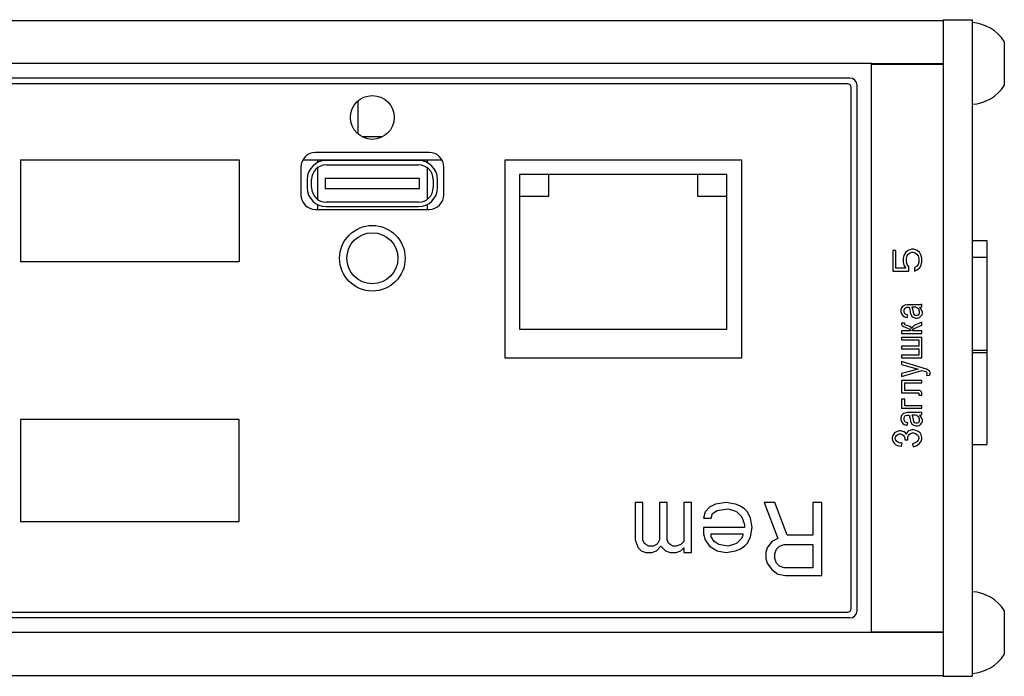
# Model space of a CAD drawing. Units: millimetres. Extents: x 0 to 841, y 0 to 594.
# Drawn here: x 670 to 692, y 419 to 434 of the extents above; entities that cross this region are included whole.
import ezdxf

# ---------------------------------------------------------------- set-up
doc = ezdxf.new("R2010")
doc.units = ezdxf.units.MM
doc.header["$LTSCALE"] = 46.255
doc.linetypes.add('HIDDEN', pattern=[0.2, 0.1, -0.1])
doc.layers.get('0').update_dxf_attribs({"linetype": 'CONTINUOUS'})
for name, color, linetype in [('02___PRT_ALL_AXES', 7, 'CONTINUOUS'), ('03___PRT_ALL_CURVES', 7, 'CONTINUOUS'), ('_8571', 7, 'CONTINUOUS'), ('_8581', 7, 'CONTINUOUS')]:
    doc.layers.add(name, color=color, linetype=linetype)

msp = doc.modelspace()

# ---------------------------------------------------------------- linework, layer by layer
at = {"color": 7, "linetype": 'CONTINUOUS'}
for p, q in [((88.28898, 433.87611), (690.95565, 433.87611)), ((690.95565, 433.89278), (691.62231, 433.89278)), ((691.62231, 433.89278), (691.62231, 418.89278)), ((692.35565, 433.39278), (692.35565, 432.39278)), ((689.32231, 432.89278), (690.95565, 432.89278)), ((689.32231, 432.87611), (690.95565, 432.87611)), ((691.62231, 428.84495), (691.95565, 428.84495)), ((691.95565, 428.84495), (691.95565, 424.18995)), ((691.62231, 428.47128), (691.95565, 428.47128)), ((691.62231, 426.34294), (691.95565, 426.34294)), ((691.62231, 426.29161), (691.95565, 426.29161)), ((691.62231, 424.18995), (691.95565, 424.18995)), ((692.35565, 420.39278), (692.35565, 419.39278)), ((689.32231, 419.90945), (690.95565, 419.90945)), ((690.95565, 419.89278), (689.32231, 419.89278)), ((88.28898, 418.90945), (690.95565, 418.90945)), ((690.95565, 418.89278), (691.62231, 418.89278))]:
    msp.add_line(p, q, dxfattribs=at)
at = {"color": 3, "linetype": 'CONTINUOUS'}
msp.add_line((690.95565, 433.89278), (690.95565, 418.89278), dxfattribs=at)
at = {"layer": '02___PRT_ALL_AXES', "color": 7, "linetype": 'CONTINUOUS'}
for centre, start, end in [((691.56549, 432.89278), 32.325221, 86.516326), ((691.56549, 432.89278), 273.483674, 327.674779), ((691.56549, 419.89278), 32.325221, 86.516326), ((691.56549, 419.89278), 273.483674, 327.674779)]:
    msp.add_arc(centre, 0.93506, start, end, dxfattribs=at)
at = {"layer": '03___PRT_ALL_CURVES', "color": 8, "linetype": 'HIDDEN'}
for p, q in [((689.87657, 428.62065), (689.80565, 428.62065)), ((689.80565, 428.62065), (689.80565, 428.14843)), ((689.87657, 428.21787), (689.87657, 428.62065)), ((690.06096, 428.50954), (690.04678, 428.4401)), ((690.10352, 428.57899), (690.06096, 428.50954)), ((690.16026, 428.62065), (690.10352, 428.57899)), ((690.1177, 428.4401), (690.13189, 428.49565)), ((690.13189, 428.49565), (690.16026, 428.53732)), ((690.23118, 428.64843), (690.16026, 428.62065)), ((690.16026, 428.53732), (690.20281, 428.5651)), ((690.20281, 428.5651), (690.24536, 428.57899)), ((690.28791, 428.64843), (690.23118, 428.64843)), ((690.24536, 428.57899), (690.27373, 428.57899)), ((690.27373, 428.57899), (690.31628, 428.5651)), ((690.35884, 428.62065), (690.28791, 428.64843)), ((690.31628, 428.5651), (690.35884, 428.53732)), ((690.41557, 428.57899), (690.35884, 428.62065)), ((690.35884, 428.53732), (690.38721, 428.49565)), ((690.38721, 428.49565), (690.40139, 428.4401)), ((690.45813, 428.50954), (690.41557, 428.57899)), ((690.47231, 428.4401), (690.45813, 428.50954)), ((690.04678, 428.4401), (690.04678, 428.35676)), ((690.04678, 428.35676), (690.06096, 428.28732)), ((690.06096, 428.28732), (690.10352, 428.21787)), ((690.1177, 428.35676), (690.1177, 428.4401)), ((690.13189, 428.30121), (690.1177, 428.35676)), ((690.17444, 428.24565), (690.13189, 428.30121)), ((690.17444, 428.14843), (690.17444, 428.24565)), ((690.35884, 428.25954), (690.3021, 428.23176)), ((690.38721, 428.30121), (690.35884, 428.25954)), ((690.40139, 428.35676), (690.38721, 428.30121)), ((690.40139, 428.4401), (690.40139, 428.35676)), ((690.41557, 428.21787), (690.45813, 428.28732)), ((690.45813, 428.28732), (690.47231, 428.35676)), ((690.47231, 428.35676), (690.47231, 428.4401)), ((689.80565, 428.14843), (690.17444, 428.14843)), ((690.10352, 428.21787), (689.87657, 428.21787)), ((690.3021, 428.23176), (690.3021, 428.14843)), ((690.3021, 428.14843), (690.35884, 428.17621)), ((690.35884, 428.17621), (690.41557, 428.21787)), ((690.03753, 427.34617), (690.00854, 427.31227)), ((690.05202, 427.35747), (690.03753, 427.34617)), ((690.08101, 427.36877), (690.05202, 427.35747)), ((690.13898, 427.38007), (690.08101, 427.36877)), ((690.42883, 427.38007), (690.13898, 427.38007)), ((690.47231, 427.39137), (690.42883, 427.38007)), ((690.47231, 427.33487), (690.47231, 427.39137)), ((690.00854, 427.31227), (689.99405, 427.26707)), ((689.99405, 427.26707), (689.99405, 427.22188)), ((689.99405, 427.22188), (690.00854, 427.17668)), ((690.00854, 427.17668), (690.03753, 427.13148)), ((690.03753, 427.13148), (690.06651, 427.10888)), ((690.06651, 427.26707), (690.08101, 427.30097)), ((690.06651, 427.21058), (690.06651, 427.26707)), ((690.08101, 427.17668), (690.06651, 427.21058)), ((690.08101, 427.30097), (690.0955, 427.31227)), ((690.0955, 427.16538), (690.08101, 427.17668)), ((690.0955, 427.31227), (690.12449, 427.32357)), ((690.15347, 427.14278), (690.0955, 427.16538)), ((690.12449, 427.32357), (690.18246, 427.32357)), ((690.13898, 427.08628), (690.15347, 427.14278)), ((690.18246, 427.32357), (690.19695, 427.26707)), ((690.19695, 427.26707), (690.21144, 427.17668)), ((690.21144, 427.17668), (690.24043, 427.12018)), ((690.32738, 427.32357), (690.24043, 427.32357)), ((690.24043, 427.32357), (690.25492, 427.28967)), ((690.24043, 427.12018), (690.26941, 427.09758)), ((690.25492, 427.28967), (690.28391, 427.17668)), ((690.28391, 427.17668), (690.2984, 427.15408)), ((690.2984, 427.15408), (690.32738, 427.14278)), ((690.35637, 427.31227), (690.32738, 427.32357)), ((690.32738, 427.14278), (690.37086, 427.14278)), ((690.39985, 427.27837), (690.35637, 427.31227)), ((690.37086, 427.14278), (690.39985, 427.15408)), ((690.41434, 427.23318), (690.39985, 427.27837)), ((690.39985, 427.15408), (690.41434, 427.18798)), ((690.41434, 427.32357), (690.44333, 427.32357)), ((690.44333, 427.30097), (690.41434, 427.32357)), ((690.41434, 427.18798), (690.41434, 427.23318)), ((690.44333, 427.32357), (690.47231, 427.33487)), ((690.45782, 427.27837), (690.44333, 427.30097)), ((690.44333, 427.10888), (690.47231, 427.14278)), ((690.4868, 427.21058), (690.45782, 427.27837)), ((690.47231, 427.14278), (690.4868, 427.17668)), ((690.4868, 427.17668), (690.4868, 427.21058)), ((690.08101, 426.96199), (690.00854, 426.96199)), ((690.00854, 426.96199), (690.00854, 426.93939)), ((690.00854, 426.93939), (690.02304, 426.90549)), ((690.02304, 426.90549), (690.05202, 426.88289)), ((690.06651, 427.10888), (690.0955, 427.09758)), ((690.08101, 426.92809), (690.08101, 426.96199)), ((690.0955, 426.91679), (690.08101, 426.92809)), ((690.0955, 427.09758), (690.13898, 427.08628)), ((690.13898, 426.90549), (690.0955, 426.91679)), ((690.19695, 426.88289), (690.13898, 426.90549)), ((690.2984, 426.90549), (690.25492, 426.87159)), ((690.26941, 427.09758), (690.32738, 427.07498)), ((690.47231, 426.98459), (690.2984, 426.90549)), ((690.2984, 426.8377), (690.47231, 426.91679)), ((690.32738, 427.07498), (690.37086, 427.07498)), ((690.37086, 427.07498), (690.41434, 427.08628)), ((690.41434, 427.08628), (690.44333, 427.10888)), ((690.47231, 426.91679), (690.47231, 426.98459)), ((690.21144, 426.7812), (690.00854, 426.7812)), ((690.00854, 426.7812), (690.00854, 426.7247)), ((690.00854, 426.7247), (690.47231, 426.7247)), ((690.05202, 426.88289), (690.19695, 426.8264)), ((690.22594, 426.86029), (690.19695, 426.88289)), ((690.19695, 426.8264), (690.21144, 426.8038)), ((690.21144, 426.8038), (690.21144, 426.7812)), ((690.24043, 426.8377), (690.22594, 426.86029)), ((690.25492, 426.87159), (690.24043, 426.84899)), ((690.24043, 426.84899), (690.24043, 426.8377)), ((690.25492, 426.7925), (690.26941, 426.8151)), ((690.25492, 426.7812), (690.25492, 426.7925)), ((690.47231, 426.7812), (690.25492, 426.7812)), ((690.26941, 426.8151), (690.2984, 426.8377)), ((690.47231, 426.7247), (690.47231, 426.7812)), ((690.47231, 426.63431), (690.00854, 426.63431)), ((690.00854, 426.63431), (690.00854, 426.57781)), ((690.00854, 426.57781), (690.39985, 426.57781)), ((690.39985, 426.57781), (690.39985, 426.43092)), ((690.47231, 426.17103), (690.47231, 426.63431)), ((690.39985, 426.43092), (690.00854, 426.43092)), ((690.00854, 426.43092), (690.00854, 426.37442)), ((690.00854, 426.37442), (690.39985, 426.37442)), ((690.39985, 426.22753), (690.00854, 426.22753)), ((690.00854, 426.22753), (690.00854, 426.17103)), ((690.39985, 426.37442), (690.39985, 426.22753)), ((690.00854, 426.17103), (690.47231, 426.17103)), ((690.57376, 425.91114), (690.00854, 426.08063)), ((690.00854, 426.08063), (690.00854, 426.01284)), ((690.00854, 426.01284), (690.38536, 425.91114)), ((690.38536, 425.91114), (690.00854, 425.80945)), ((690.00854, 425.74165), (690.47231, 425.87724)), ((690.00854, 425.80945), (690.00854, 425.74165)), ((690.47231, 425.87724), (690.55927, 425.85464)), ((690.55927, 425.85464), (690.57376, 425.84334)), ((690.61724, 425.88854), (690.57376, 425.91114)), ((690.57376, 425.84334), (690.58825, 425.82075)), ((690.58825, 425.79815), (690.57376, 425.76425)), ((690.57376, 425.76425), (690.64622, 425.77555)), ((690.58825, 425.82075), (690.58825, 425.79815)), ((690.64622, 425.86594), (690.61724, 425.88854)), ((690.66072, 425.83205), (690.64622, 425.86594)), ((690.64622, 425.77555), (690.66072, 425.79815)), ((690.66072, 425.79815), (690.66072, 425.83205)), ((690.47231, 425.65125), (690.00854, 425.65125)), ((690.00854, 425.65125), (690.00854, 425.36877)), ((690.08101, 425.59476), (690.47231, 425.59476)), ((690.08101, 425.42527), (690.08101, 425.59476)), ((690.47231, 425.59476), (690.47231, 425.65125)), ((690.00854, 425.36877), (690.38536, 425.36877)), ((690.41434, 425.42527), (690.08101, 425.42527)), ((690.38536, 425.36877), (690.39985, 425.35747)), ((690.39985, 425.35747), (690.39985, 425.31227)), ((690.44333, 425.41397), (690.41434, 425.42527)), ((690.45782, 425.40267), (690.44333, 425.41397)), ((690.47231, 425.36877), (690.45782, 425.40267)), ((690.47231, 425.31227), (690.47231, 425.36877)), ((690.08101, 425.22188), (690.00854, 425.22188)), ((690.00854, 425.22188), (690.00854, 425.01849)), ((690.08101, 425.07498), (690.08101, 425.22188)), ((690.39985, 425.31227), (690.47231, 425.31227)), ((690.00854, 425.01849), (690.47231, 425.01849)), ((690.03753, 424.88289), (690.00854, 424.84899)), ((690.05202, 424.89419), (690.03753, 424.88289)), ((690.08101, 424.90549), (690.05202, 424.89419)), ((690.47231, 425.07498), (690.08101, 425.07498)), ((690.13898, 424.91679), (690.08101, 424.90549)), ((690.42883, 424.91679), (690.13898, 424.91679)), ((690.47231, 424.92809), (690.42883, 424.91679)), ((690.44333, 424.86029), (690.47231, 424.87159)), ((690.47231, 425.01849), (690.47231, 425.07498)), ((690.47231, 424.87159), (690.47231, 424.92809)), ((690.00854, 424.84899), (689.99405, 424.8038)), ((689.99405, 424.8038), (689.99405, 424.7586)), ((689.99405, 424.7586), (690.00854, 424.7134)), ((690.00854, 424.7134), (690.03753, 424.6682)), ((690.03753, 424.6682), (690.06651, 424.6456)), ((690.06651, 424.8038), (690.08101, 424.8377)), ((690.06651, 424.7473), (690.06651, 424.8038)), ((690.08101, 424.7134), (690.06651, 424.7473)), ((690.06651, 424.6456), (690.0955, 424.63431)), ((690.08101, 424.8377), (690.0955, 424.84899)), ((690.0955, 424.7021), (690.08101, 424.7134)), ((690.0955, 424.84899), (690.12449, 424.86029)), ((690.15347, 424.6795), (690.0955, 424.7021)), ((690.12449, 424.86029), (690.18246, 424.86029)), ((690.13898, 424.62301), (690.15347, 424.6795)), ((690.18246, 424.86029), (690.19695, 424.8038)), ((690.19695, 424.8038), (690.21144, 424.7134)), ((690.21144, 424.7134), (690.24043, 424.6569)), ((690.32738, 424.86029), (690.24043, 424.86029)), ((690.24043, 424.86029), (690.25492, 424.8264)), ((690.24043, 424.6569), (690.26941, 424.63431)), ((690.25492, 424.8264), (690.28391, 424.7134)), ((690.28391, 424.7134), (690.2984, 424.6908)), ((690.2984, 424.6908), (690.32738, 424.6795)), ((690.35637, 424.84899), (690.32738, 424.86029)), ((690.32738, 424.6795), (690.37086, 424.6795)), ((690.37086, 424.8377), (690.35637, 424.84899)), ((690.39985, 424.8151), (690.37086, 424.8377)), ((690.37086, 424.6795), (690.39985, 424.6908)), ((690.41434, 424.7699), (690.39985, 424.8151)), ((690.39985, 424.6908), (690.41434, 424.7247)), ((690.41434, 424.86029), (690.44333, 424.86029)), ((690.44333, 424.8377), (690.41434, 424.86029)), ((690.41434, 424.7247), (690.41434, 424.7699)), ((690.41434, 424.62301), (690.44333, 424.6456)), ((690.45782, 424.8151), (690.44333, 424.8377)), ((690.44333, 424.6456), (690.47231, 424.6795)), ((690.4868, 424.7473), (690.45782, 424.8151)), ((690.47231, 424.6795), (690.4868, 424.7134)), ((690.4868, 424.7134), (690.4868, 424.7473)), ((689.82014, 424.41962), (689.80565, 424.39702)), ((689.84912, 424.45351), (689.82014, 424.41962)), ((689.90709, 424.48741), (689.84912, 424.45351)), ((689.8926, 424.39702), (689.92159, 424.41962)), ((689.95057, 424.49871), (689.90709, 424.48741)), ((689.92159, 424.41962), (689.95057, 424.43092)), ((689.99405, 424.49871), (689.95057, 424.49871)), ((689.95057, 424.43092), (689.97956, 424.43092)), ((689.97956, 424.43092), (690.02304, 424.41962)), ((690.03753, 424.48741), (689.99405, 424.49871)), ((690.02304, 424.41962), (690.05202, 424.39702)), ((690.06651, 424.47611), (690.03753, 424.48741)), ((690.0955, 424.45351), (690.06651, 424.47611)), ((690.0955, 424.63431), (690.13898, 424.62301)), ((690.10999, 424.41962), (690.0955, 424.45351)), ((690.12449, 424.45351), (690.10999, 424.41962)), ((690.15347, 424.48741), (690.12449, 424.45351)), ((690.16796, 424.49871), (690.15347, 424.48741)), ((690.19695, 424.51001), (690.16796, 424.49871)), ((690.16796, 424.39702), (690.18246, 424.41962)), ((690.18246, 424.41962), (690.21144, 424.44221)), ((690.24043, 424.52131), (690.19695, 424.51001)), ((690.21144, 424.44221), (690.25492, 424.45351)), ((690.28391, 424.52131), (690.24043, 424.52131)), ((690.25492, 424.45351), (690.28391, 424.45351)), ((690.26941, 424.63431), (690.32738, 424.61171)), ((690.34188, 424.51001), (690.28391, 424.52131)), ((690.28391, 424.45351), (690.32738, 424.44221)), ((690.32738, 424.61171), (690.37086, 424.61171)), ((690.32738, 424.44221), (690.35637, 424.41962)), ((690.38536, 424.48741), (690.34188, 424.51001)), ((690.35637, 424.41962), (690.38536, 424.38572)), ((690.37086, 424.61171), (690.41434, 424.62301)), ((690.42883, 424.45351), (690.38536, 424.48741)), ((690.45782, 424.40832), (690.42883, 424.45351)), ((689.80565, 424.39702), (689.79115, 424.34052)), ((689.79115, 424.34052), (689.79115, 424.31792)), ((689.79115, 424.31792), (689.80565, 424.26142)), ((689.80565, 424.26142), (689.83463, 424.21623)), ((689.83463, 424.21623), (689.87811, 424.18233)), ((689.86362, 424.34052), (689.87811, 424.37442)), ((689.86362, 424.31792), (689.86362, 424.34052)), ((689.87811, 424.28402), (689.86362, 424.31792)), ((689.87811, 424.37442), (689.8926, 424.39702)), ((689.8926, 424.26142), (689.87811, 424.28402)), ((689.92159, 424.23883), (689.8926, 424.26142)), ((689.95057, 424.22753), (689.92159, 424.23883)), ((689.99405, 424.21623), (689.95057, 424.22753)), ((690.02304, 424.21623), (689.99405, 424.21623)), ((690.00854, 424.14843), (690.02304, 424.21623)), ((690.05202, 424.39702), (690.06651, 424.37442)), ((690.06651, 424.37442), (690.08101, 424.34052)), ((690.08101, 424.34052), (690.08101, 424.29532)), ((690.08101, 424.29532), (690.15347, 424.29532)), ((690.15347, 424.36312), (690.16796, 424.39702)), ((690.15347, 424.29532), (690.15347, 424.36312)), ((690.2984, 424.21623), (690.25492, 424.20493)), ((690.25492, 424.20493), (690.26941, 424.13713)), ((690.35637, 424.25012), (690.2984, 424.21623)), ((690.34188, 424.15973), (690.39985, 424.19363)), ((690.38536, 424.28402), (690.35637, 424.25012)), ((690.38536, 424.38572), (690.39985, 424.35182)), ((690.39985, 424.31792), (690.38536, 424.28402)), ((690.39985, 424.35182), (690.39985, 424.31792)), ((690.39985, 424.19363), (690.44333, 424.23883)), ((690.44333, 424.23883), (690.45782, 424.26142)), ((690.47231, 424.35182), (690.45782, 424.40832)), ((690.45782, 424.26142), (690.47231, 424.30662)), ((690.47231, 424.30662), (690.47231, 424.35182)), ((689.87811, 424.18233), (689.93608, 424.15973)), ((689.93608, 424.15973), (690.00854, 424.14843)), ((690.26941, 424.13713), (690.34188, 424.15973))]:
    msp.add_line(p, q, dxfattribs=at)
at = {"layer": '_8571', "color": 7, "linetype": 'CONTINUOUS'}
for p, q in [((689.32231, 432.89278), (629.32231, 432.89278)), ((689.32231, 419.89278), (689.32231, 432.89278)), ((688.82231, 432.55945), (629.82231, 432.55945)), ((688.98898, 420.39278), (688.98898, 432.39278)), ((688.82231, 420.22611), (629.82231, 420.22611)), ((689.32231, 419.89278), (629.32231, 419.89278))]:
    msp.add_line(p, q, dxfattribs=at)
for centre, start, end in [((688.82231, 432.39278), 0, 90), ((688.82231, 420.39278), 270, 360)]:
    msp.add_arc(centre, 0.16667, start, end, dxfattribs=at)
at = {"layer": '_8581', "color": 7, "linetype": 'CONTINUOUS'}
for p, q in [((688.77231, 432.42611), (629.87231, 432.42611)), ((688.85565, 420.44278), (688.85565, 432.34278)), ((677.58565, 431.28189), (677.58565, 432.03635)), ((677.6782, 431.22611), (678.14664, 431.22611)), ((679.21231, 430.85945), (676.61231, 430.85945)), ((669.86898, 430.69278), (674.86898, 430.69278)), ((669.86898, 430.69278), (669.86898, 428.35945)), ((674.86898, 430.69278), (674.86898, 428.35945)), ((676.27898, 430.52611), (676.27898, 429.89278)), ((676.32774, 430.69278), (679.49688, 430.69278)), ((676.66231, 430.69278), (676.66231, 430.62475)), ((676.66231, 430.50479), (676.66231, 429.7941)), ((678.96898, 430.67611), (676.85565, 430.67611)), ((676.85565, 430.57611), (678.96898, 430.57611)), ((679.16231, 430.69278), (679.16231, 430.62475)), ((679.16231, 430.50479), (679.16231, 429.7941)), ((679.54565, 429.89278), (679.54565, 430.52611)), ((680.94565, 430.69278), (686.34565, 430.69278)), ((680.94565, 426.15945), (680.94565, 430.69278)), ((686.34565, 430.69278), (686.34565, 426.15945)), ((678.99352, 430.26611), (676.83313, 430.26611)), ((676.83313, 430.26611), (676.83313, 430.03278)), ((678.99352, 430.03278), (678.99352, 430.26611)), ((686.01231, 430.35945), (681.27898, 430.35945)), ((681.27898, 430.35945), (681.27898, 426.82611)), ((681.94565, 429.85945), (681.94565, 430.35945)), ((685.34565, 430.35945), (685.34565, 429.85945)), ((686.01231, 426.82611), (686.01231, 430.35945)), ((676.42231, 430.24278), (676.42231, 430.05611)), ((676.52231, 430.05611), (676.52231, 430.24278)), ((679.30231, 430.24278), (679.30231, 430.05611)), ((679.40231, 430.05611), (679.40231, 430.24278)), ((676.83313, 430.03278), (678.99352, 430.03278)), ((681.27898, 429.85945), (681.94565, 429.85945)), ((685.34565, 429.85945), (686.01231, 429.85945)), ((676.66231, 429.67414), (676.66231, 429.55945)), ((678.96898, 429.72278), (676.85565, 429.72278)), ((676.85565, 429.62278), (678.96898, 429.62278)), ((679.16231, 429.67414), (679.16231, 429.55945)), ((676.61231, 429.55945), (679.21231, 429.55945)), ((674.86898, 428.35945), (669.86898, 428.35945)), ((681.27898, 426.82611), (686.01231, 426.82611)), ((686.34565, 426.15945), (680.94565, 426.15945)), ((674.86898, 424.75945), (669.86898, 424.75945)), ((669.86898, 424.75945), (669.86898, 422.42611)), ((674.86898, 422.42611), (674.86898, 424.75945)), ((684.09176, 422.85945), (683.91815, 422.85945)), ((683.91815, 422.85945), (683.91815, 422.00838)), ((684.09176, 422.00838), (684.09176, 422.85945)), ((684.64731, 422.85945), (684.4737, 422.85945)), ((684.4737, 422.85945), (684.4737, 422.00838)), ((684.64731, 422.00838), (684.64731, 422.85945)), ((685.20287, 422.85945), (685.02926, 422.85945)), ((685.02926, 422.85945), (685.02926, 421.97292)), ((685.20287, 421.72469), (685.20287, 422.85945)), ((686.00148, 422.85945), (685.75842, 422.82399)), ((686.20981, 422.82399), (686.00148, 422.85945)), ((687.11259, 422.85945), (686.86953, 422.85945)), ((686.86953, 422.85945), (687.18203, 422.04384)), ((687.39037, 422.11477), (687.11259, 422.85945)), ((688.18898, 422.85945), (687.98065, 422.85945)), ((687.98065, 422.85945), (687.98065, 422.11477)), ((688.18898, 421.19278), (688.18898, 422.85945)), ((685.51537, 422.64668), (685.48065, 422.50484)), ((685.61953, 422.75306), (685.51537, 422.64668)), ((685.75842, 422.82399), (685.61953, 422.75306)), ((685.68898, 422.61122), (685.79315, 422.68214)), ((685.79315, 422.68214), (686.0362, 422.7176)), ((686.0362, 422.7176), (686.17509, 422.68214)), ((686.17509, 422.68214), (686.24453, 422.64668)), ((686.31398, 422.78852), (686.20981, 422.82399)), ((686.24453, 422.64668), (686.3487, 422.5403)), ((686.41815, 422.7176), (686.31398, 422.78852)), ((686.48759, 422.64668), (686.41815, 422.7176)), ((686.55703, 422.50484), (686.48759, 422.64668)), ((669.86898, 422.42611), (674.86898, 422.42611)), ((685.48065, 422.50484), (685.65426, 422.50484)), ((685.65426, 422.50484), (685.68898, 422.61122)), ((686.3487, 422.5403), (686.38342, 422.46938)), ((686.38342, 422.46938), (686.41815, 422.36299)), ((686.59176, 422.29207), (686.55703, 422.50484)), ((686.41815, 422.29207), (685.48065, 422.29207)), ((685.48065, 422.29207), (685.48065, 422.15023)), ((686.41815, 422.36299), (686.41815, 422.29207)), ((686.55703, 422.0793), (686.59176, 422.29207)), ((683.91815, 422.00838), (683.98759, 421.83108)), ((684.12648, 421.93746), (684.09176, 422.00838)), ((684.4737, 422.00838), (684.43898, 421.93746)), ((684.68203, 421.93746), (684.64731, 422.00838)), ((685.02926, 421.97292), (684.95981, 421.902)), ((685.48065, 422.15023), (685.51537, 422.00838)), ((685.51537, 422.00838), (685.61953, 421.86654)), ((685.65426, 422.15023), (686.38342, 422.15023)), ((685.65426, 422.0793), (685.65426, 422.15023)), ((685.7237, 421.97292), (685.65426, 422.0793)), ((685.82787, 421.902), (685.7237, 421.97292)), ((686.3487, 422.04384), (686.24453, 421.93746)), ((686.38342, 422.11477), (686.3487, 422.04384)), ((686.38342, 422.15023), (686.38342, 422.11477)), ((686.48759, 421.93746), (686.55703, 422.0793)), ((687.04315, 421.97292), (686.93898, 421.83108)), ((687.18203, 422.04384), (687.04315, 421.97292)), ((687.98065, 422.11477), (687.39037, 422.11477)), ((683.98759, 421.83108), (684.05703, 421.76016)), ((684.05703, 421.76016), (684.1612, 421.72469)), ((684.1612, 421.902), (684.12648, 421.93746)), ((684.23065, 421.86654), (684.1612, 421.902)), ((684.1612, 421.72469), (684.30009, 421.72469)), ((684.33481, 421.86654), (684.23065, 421.86654)), ((684.30009, 421.72469), (684.40426, 421.76016)), ((684.40426, 421.902), (684.33481, 421.86654)), ((684.43898, 421.93746), (684.40426, 421.902)), ((684.40426, 421.76016), (684.50842, 421.86654)), ((684.50842, 421.86654), (684.61259, 421.76016)), ((684.61259, 421.76016), (684.71676, 421.72469)), ((684.71676, 421.902), (684.68203, 421.93746)), ((684.7862, 421.86654), (684.71676, 421.902)), ((684.71676, 421.72469), (684.85565, 421.72469)), ((684.85565, 421.86654), (684.7862, 421.86654)), ((684.95981, 421.902), (684.85565, 421.86654)), ((684.85565, 421.72469), (684.95981, 421.76016)), ((684.95981, 421.76016), (685.02926, 421.83108)), ((685.02926, 421.83108), (685.02926, 421.72469)), ((685.02926, 421.72469), (685.20287, 421.72469)), ((685.61953, 421.86654), (685.79315, 421.76016)), ((685.79315, 421.76016), (686.00148, 421.72469)), ((686.0362, 421.86654), (685.82787, 421.902)), ((686.00148, 421.72469), (686.20981, 421.76016)), ((686.17509, 421.902), (686.0362, 421.86654)), ((686.24453, 421.93746), (686.17509, 421.902)), ((686.20981, 421.76016), (686.31398, 421.79562)), ((686.31398, 421.79562), (686.41815, 421.86654)), ((686.41815, 421.86654), (686.48759, 421.93746)), ((686.93898, 421.83108), (686.90426, 421.72469)), ((686.90426, 421.72469), (686.90426, 421.58285)), ((687.11259, 421.68923), (687.14731, 421.79562)), ((687.14731, 421.79562), (687.21676, 421.86654)), ((687.21676, 421.86654), (687.32092, 421.902)), ((687.32092, 421.902), (687.98065, 421.902)), ((687.98065, 421.902), (687.98065, 421.37008)), ((686.90426, 421.58285), (686.93898, 421.47647)), ((687.11259, 421.58285), (687.11259, 421.68923)), ((687.14731, 421.47647), (687.11259, 421.58285)), ((686.93898, 421.47647), (687.04315, 421.33462)), ((687.04315, 421.33462), (687.18203, 421.22824)), ((687.21676, 421.40555), (687.14731, 421.47647)), ((687.32092, 421.37008), (687.21676, 421.40555)), ((687.98065, 421.37008), (687.32092, 421.37008)), ((687.18203, 421.22824), (687.35565, 421.19278)), ((687.35565, 421.19278), (688.18898, 421.19278)), ((629.87231, 420.35945), (688.77231, 420.35945))]:
    msp.add_line(p, q, dxfattribs=at)
for centre, radius in [((677.91231, 431.65945), 0.5), ((677.91231, 428.44278), 0.75), ((677.91231, 428.44278), 0.58333)]:
    msp.add_circle(centre, radius, dxfattribs=at)
for centre, radius, start, end in [((688.77231, 432.34278), 0.08333, 0, 90), ((676.61231, 430.52611), 0.33333, 90, 180), ((679.21231, 430.52611), 0.33333, 0, 90), ((676.85565, 430.24278), 0.43333, 90, 180), ((676.85565, 430.24278), 0.33333, 90, 180), ((678.96898, 430.24278), 0.43333, 0, 90), ((678.96898, 430.24278), 0.33333, 0, 90), ((676.85565, 430.05611), 0.43333, 180, 270), ((676.85565, 430.05611), 0.33333, 180, 270), ((678.96898, 430.05611), 0.43333, 270, 360), ((678.96898, 430.05611), 0.33333, 270, 360), ((676.61231, 429.89278), 0.33333, 180, 270), ((679.21231, 429.89278), 0.33333, 270, 360), ((688.77231, 420.44278), 0.08333, 270, 360)]:
    msp.add_arc(centre, radius, start, end, dxfattribs=at)

doc.saveas('drawing.dxf')
